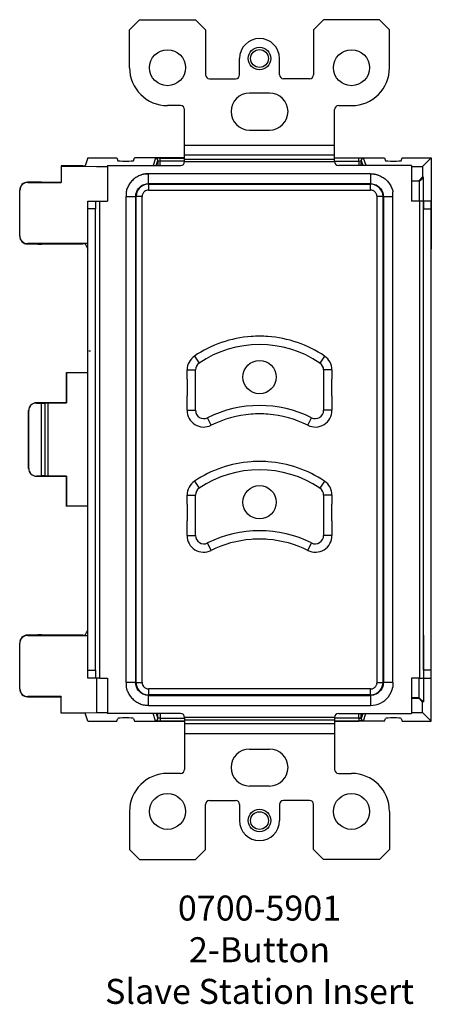
# Model space of a CAD drawing. Units: inches. Extents: x 0 to 19.6, y -0.7 to 10.2.
# Drawn here: x 0 to 2.1, y -0.7 to 4.2 of the extents above; entities that cross this region are included whole.
import ezdxf

# ---------------------------------------------------------------- set-up
doc = ezdxf.new("R2010")
doc.units = ezdxf.units.IN
doc.header["$MEASUREMENT"] = 0
doc.layers.add('DRAW', color=7, linetype='Continuous')
doc.layers.add('NOTES', color=7, linetype='Continuous')
doc.styles.get("Standard").update_dxf_attribs({"font": 'arial.ttf'})

msp = doc.modelspace()

# ---------------------------------------------------------------- linework, layer by layer
at = {"layer": 'DRAW'}
for p, q in [((0.5649, 4.1776), (0.6149, 4.2276)), ((0.6149, 4.2276), (0.8949, 4.2276)), ((0.8949, 4.2276), (0.9449, 4.1776)), ((1.5349, 4.2276), (1.4849, 4.1776)), ((1.8149, 4.2276), (1.5349, 4.2276)), ((1.8649, 4.1776), (1.8149, 4.2276)), ((0.5649, 3.9876), (0.5649, 4.1776)), ((0.9449, 4.1776), (0.9449, 3.9526)), ((1.4849, 4.1776), (1.4849, 3.9526)), ((1.8649, 3.9876), (1.8649, 4.1776)), ((1.1149, 3.9526), (1.1149, 4.0336)), ((1.3149, 3.9526), (1.3149, 4.0336)), ((0.9649, 3.9326), (1.0949, 3.9326)), ((1.4649, 3.9326), (1.3349, 3.9326)), ((1.2649, 3.8606), (1.1649, 3.8606)), ((0.8199, 3.7976), (0.7549, 3.7976)), ((1.6099, 3.7976), (1.6749, 3.7976)), ((0.8399, 3.5976), (0.8399, 3.7776)), ((1.5899, 3.5976), (1.5899, 3.7776)), ((1.1649, 3.6756), (1.2649, 3.6756)), ((1.5899, 3.5976), (0.8399, 3.5976)), ((0.8399, 3.5495), (0.8399, 3.5976)), ((1.5899, 3.5495), (1.5899, 3.5976)), ((1.5899, 3.5495), (0.8399, 3.5495)), ((0.8399, 3.5307), (0.8399, 3.5495)), ((1.5899, 3.5307), (1.5899, 3.5495)), ((0.3559, 3.537), (0.3425, 3.4969)), ((0.3559, 3.537), (0.5011, 3.537)), ((0.4551, 3.4976), (0.4551, 3.3207)), ((0.4551, 3.4976), (0.8199, 3.4976)), ((0.5011, 3.537), (0.506, 3.5222)), ((0.5847, 3.5222), (0.5897, 3.537)), ((0.8399, 3.537), (0.5897, 3.537)), ((0.6951, 3.5343), (0.6829, 3.4976)), ((0.6986, 3.4976), (0.7069, 3.5225)), ((0.7069, 3.5225), (0.707, 3.4976)), ((0.7187, 3.5207), (0.7187, 3.5355)), ((0.7187, 3.5355), (0.8399, 3.5355)), ((0.7188, 3.4976), (0.7187, 3.5207)), ((0.8399, 3.5207), (0.7187, 3.5207)), ((0.8399, 3.5307), (1.5899, 3.5307)), ((0.8399, 3.5176), (0.8399, 3.5307)), ((0.8399, 3.5176), (1.5899, 3.5176)), ((1.5899, 3.537), (1.8402, 3.537)), ((1.7111, 3.5355), (1.5899, 3.5355)), ((1.5899, 3.5176), (1.5899, 3.5307)), ((1.5899, 3.5207), (1.7111, 3.5207)), ((1.9748, 3.4976), (1.6099, 3.4976)), ((1.7111, 3.5207), (1.711, 3.4976)), ((1.7111, 3.5207), (1.7111, 3.5355)), ((1.7228, 3.4976), (1.7229, 3.5225)), ((1.7229, 3.5225), (1.7312, 3.4976)), ((1.7483, 3.4976), (1.7347, 3.5343)), ((1.8402, 3.537), (1.8451, 3.5222)), ((1.9238, 3.5222), (1.9287, 3.537)), ((1.9287, 3.537), (2.074, 3.537)), ((1.9748, 3.4976), (1.9748, 3.3207)), ((2.0306, 3.4937), (2.074, 3.537)), ((2.074, 3.537), (2.074, 3.2899)), ((0.2223, 3.4963), (0.223, 3.4942)), ((0.3307, 3.4963), (0.2223, 3.4963)), ((0.2223, 3.4963), (0.2223, 3.4138)), ((0.223, 3.4942), (0.223, 3.4131)), ((0.223, 3.4942), (0.3992, 3.4937)), ((0.3992, 3.4937), (0.4551, 3.4937)), ((1.7699, 3.4572), (0.6599, 3.4572)), ((1.9748, 3.4937), (2.0306, 3.4937)), ((2.0306, 3.4937), (2.0306, 3.4414)), ((0.1061, 3.4145), (0.0548, 3.4142)), ((0.0548, 3.4142), (0.0557, 3.4133)), ((0.0557, 3.4133), (0.223, 3.4131)), ((0.1252, 3.4145), (0.1061, 3.4145)), ((0.1395, 3.4138), (0.1252, 3.4145)), ((0.2223, 3.4138), (0.1395, 3.4138)), ((0.223, 3.4131), (0.2223, 3.4138)), ((1.7699, 3.4073), (0.6599, 3.4073)), ((0.6599, 3.4052), (0.6599, 3.4073)), ((0.6599, 3.4052), (1.7699, 3.4052)), ((1.7699, 3.4052), (1.7699, 3.4073)), ((1.9748, 3.4217), (2.0109, 3.4217)), ((2.0127, 3.4198), (1.9748, 3.4198)), ((2.0306, 3.4414), (2.0109, 3.4217)), ((2.0109, 3.4217), (2.0139, 3.4197)), ((2.0139, 3.4197), (2.0127, 3.4198)), ((2.0127, 3.4198), (2.0127, 3.3207)), ((2.0139, 3.4197), (2.0346, 3.4388)), ((2.0346, 3.4388), (2.0306, 3.4414)), ((2.0346, 3.1058), (2.0346, 3.4388)), ((0.0163, 3.374), (0.0156, 3.3747)), ((0.0156, 3.1455), (0.0156, 3.3747)), ((0.0163, 3.1469), (0.0163, 3.374)), ((0.6599, 3.3753), (1.7699, 3.3753)), ((0.3559, 3.3207), (0.3952, 3.3207)), ((0.3559, 3.2814), (0.3559, 3.3207)), ((0.3952, 3.3207), (0.3952, 3.2814)), ((0.3952, 3.3207), (0.4153, 3.3207)), ((0.4153, 3.3207), (0.4153, 0.9345)), ((0.4153, 3.3207), (0.4551, 3.3207)), ((0.5952, 3.3426), (0.5952, 0.9126)), ((0.5952, 3.3426), (0.5973, 3.3426)), ((0.5973, 0.9126), (0.5973, 3.3426)), ((0.6273, 0.9126), (0.6273, 3.3426)), ((1.8026, 0.9126), (1.8026, 3.3426)), ((1.8346, 3.3426), (1.8325, 3.3426)), ((1.8325, 0.9126), (1.8325, 3.3426)), ((1.8346, 3.3426), (1.8346, 0.9126)), ((2.0145, 3.3207), (1.9748, 3.3207)), ((2.0145, 3.3207), (2.0145, 0.9345)), ((2.0346, 3.3207), (2.0145, 3.3207)), ((2.0346, 3.3207), (2.0346, 3.2814)), ((2.074, 3.3207), (2.0346, 3.3207)), ((2.074, 3.2814), (2.074, 3.3207)), ((0.3952, 3.2814), (0.3559, 3.2814)), ((0.3559, 0.9739), (0.3559, 3.2814)), ((0.3952, 0.9739), (0.3952, 3.2814)), ((2.0346, 3.2814), (2.074, 3.2814)), ((2.0346, 0.9739), (2.0346, 3.2814)), ((2.074, 3.2899), (2.074, 3.0795)), ((2.074, 0.9739), (2.074, 3.2814)), ((0.0156, 3.1455), (0.0163, 3.1469)), ((0.0557, 3.1076), (0.0547, 3.1057)), ((0.0547, 3.1057), (0.1061, 3.1052)), ((0.3559, 3.1084), (0.0557, 3.1076)), ((0.1061, 3.1052), (0.1252, 3.1052)), ((0.1252, 3.1052), (0.1395, 3.1066)), ((0.1395, 3.1066), (0.3307, 3.1066)), ((0.3425, 3.1062), (0.3559, 3.0795)), ((0.3559, 2.4622), (0.3559, 2.7942)), ((2.074, 1.461), (2.074, 2.7942)), ((0.3606, 2.5721), (0.3696, 2.572)), ((0.8894, 2.545), (0.9128, 2.5104)), ((1.5404, 2.545), (1.5171, 2.5104)), ((0.8526, 2.4301), (0.8526, 2.4758)), ((0.8526, 2.4758), (0.8944, 2.4758)), ((0.8944, 2.2737), (0.8944, 2.4758)), ((1.5772, 2.4758), (1.5355, 2.4758)), ((1.5355, 2.4758), (1.5355, 2.2737)), ((1.5772, 2.4758), (1.5772, 2.4301)), ((0.25, 2.4615), (0.2493, 2.4622)), ((0.2493, 2.3113), (0.2493, 2.4622)), ((0.3559, 2.4615), (0.25, 2.4615)), ((0.25, 2.4615), (0.25, 2.3106)), ((0.8526, 2.4301), (0.8526, 2.3467)), ((1.5772, 2.3467), (1.5772, 2.4301)), ((0.8526, 2.2737), (0.8526, 2.3467)), ((1.5772, 2.3467), (1.5772, 2.2737)), ((0.0607, 2.272), (0.0599, 2.272)), ((0.0599, 1.9832), (0.0599, 2.272)), ((0.0607, 1.9832), (0.0607, 2.272)), ((0.2493, 2.3113), (0.0991, 2.3112)), ((0.0991, 2.3112), (0.0991, 2.3101)), ((0.0991, 2.3101), (0.1243, 2.3099)), ((0.1243, 1.9453), (0.1243, 2.3099)), ((0.1243, 2.3099), (0.1434, 2.3099)), ((0.1434, 2.3099), (0.1577, 2.3106)), ((0.1434, 1.9453), (0.1434, 2.3099)), ((0.1577, 2.3106), (0.25, 2.3106)), ((0.1577, 1.9446), (0.1577, 2.3106)), ((0.2493, 2.3113), (0.25, 2.3106)), ((0.8526, 2.2737), (0.8944, 2.2737)), ((1.5772, 2.2737), (1.5355, 2.2737)), ((0.9734, 2.199), (0.9547, 2.2364)), ((1.4564, 2.199), (1.4751, 2.2364)), ((0.0599, 1.9832), (0.0607, 1.9832)), ((0.1243, 1.9453), (0.0991, 1.9451)), ((0.0991, 1.9451), (0.0991, 1.944)), ((0.0991, 1.944), (0.2493, 1.9439)), ((0.1434, 1.9453), (0.1243, 1.9453)), ((0.1577, 1.9446), (0.1434, 1.9453)), ((0.25, 1.9446), (0.1577, 1.9446)), ((0.25, 1.9446), (0.2493, 1.9439)), ((0.2493, 1.7931), (0.2493, 1.9439)), ((0.25, 1.9446), (0.25, 1.7937)), ((0.8894, 1.9188), (0.9128, 1.8842)), ((1.5404, 1.9188), (1.5171, 1.8842)), ((0.8526, 1.8039), (0.8526, 1.8496)), ((0.8526, 1.8496), (0.8944, 1.8496)), ((0.8944, 1.6475), (0.8944, 1.8496)), ((1.5772, 1.8496), (1.5355, 1.8496)), ((1.5355, 1.8496), (1.5355, 1.6475)), ((1.5772, 1.8496), (1.5772, 1.8039)), ((0.2493, 1.7931), (0.25, 1.7937)), ((0.3559, 1.7937), (0.25, 1.7937)), ((0.3559, 1.461), (0.3559, 1.793)), ((0.8526, 1.8039), (0.8526, 1.7205)), ((1.5772, 1.7205), (1.5772, 1.8039)), ((0.8526, 1.6475), (0.8526, 1.7205)), ((1.5772, 1.7205), (1.5772, 1.6475)), ((0.8526, 1.6475), (0.8944, 1.6475)), ((1.5772, 1.6475), (1.5355, 1.6475)), ((0.9734, 1.5728), (0.9547, 1.6102)), ((1.4564, 1.5728), (1.4751, 1.6102)), ((0.1061, 1.15), (0.0547, 1.1495)), ((0.0547, 1.1495), (0.0557, 1.1476)), ((0.0557, 1.1476), (0.3559, 1.1469)), ((0.1252, 1.15), (0.1061, 1.15)), ((0.1395, 1.1486), (0.1252, 1.15)), ((0.3307, 1.1486), (0.1395, 1.1486)), ((0.3425, 1.149), (0.3559, 1.1757)), ((2.0346, 1.1495), (2.0346, 0.8164)), ((2.074, 0.9653), (2.074, 1.1757)), ((0.0163, 1.1083), (0.0156, 1.1098)), ((0.0156, 0.8805), (0.0156, 1.1098)), ((0.0163, 0.8813), (0.0163, 1.1083)), ((0.3559, 0.9739), (0.3952, 0.9739)), ((0.3559, 0.9345), (0.3559, 0.9739)), ((0.3952, 0.9739), (0.3952, 0.9345)), ((2.074, 0.9739), (2.0346, 0.9739)), ((2.0346, 0.9739), (2.0346, 0.9345)), ((2.074, 0.9345), (2.074, 0.9739)), ((2.074, 0.7182), (2.074, 0.9653)), ((0.3952, 0.9345), (0.3559, 0.9345)), ((0.4153, 0.9345), (0.3952, 0.9345)), ((0.3992, 0.9345), (0.3992, 0.7616)), ((0.4153, 0.9345), (0.4551, 0.9345)), ((0.4551, 0.9345), (0.4551, 0.7576)), ((0.5477, 0.9126), (0.5477, 0.8894)), ((0.5973, 0.9126), (0.5952, 0.9126)), ((1.8325, 0.9126), (1.8346, 0.9126)), ((1.8821, 0.9126), (1.8821, 0.8894)), ((1.9748, 0.9345), (1.9748, 0.7576)), ((2.0145, 0.9345), (1.9748, 0.9345)), ((2.0127, 0.8355), (2.0127, 0.9345)), ((2.0145, 0.9345), (2.0346, 0.9345)), ((2.0346, 0.9345), (2.074, 0.9345)), ((0.0156, 0.8805), (0.0163, 0.8813)), ((0.0557, 0.8419), (0.0548, 0.841)), ((0.0548, 0.841), (0.1061, 0.8407)), ((0.223, 0.8421), (0.0557, 0.8419)), ((0.1061, 0.8407), (0.1252, 0.8407)), ((0.1252, 0.8407), (0.1395, 0.8414)), ((0.1395, 0.8414), (0.2223, 0.8414)), ((0.223, 0.8421), (0.2223, 0.8414)), ((0.2223, 0.7589), (0.2223, 0.8414)), ((0.223, 0.761), (0.223, 0.8421)), ((1.7699, 0.88), (0.6599, 0.88)), ((0.6599, 0.8479), (0.6599, 0.85)), ((1.7699, 0.85), (0.6599, 0.85)), ((0.6599, 0.8479), (1.7699, 0.8479)), ((1.7699, 0.8479), (1.7699, 0.85)), ((0.6599, 0.798), (1.7699, 0.798)), ((2.0127, 0.8355), (1.9748, 0.8355)), ((1.9748, 0.8335), (2.0109, 0.8335)), ((2.0109, 0.8335), (2.0139, 0.8355)), ((2.0306, 0.8138), (2.0109, 0.8335)), ((2.0139, 0.8355), (2.0127, 0.8355)), ((2.0139, 0.8355), (2.0346, 0.8164)), ((2.0346, 0.8164), (2.0306, 0.8138)), ((2.0306, 0.7616), (2.0306, 0.8138)), ((0.2223, 0.7589), (0.223, 0.761)), ((0.3307, 0.7589), (0.2223, 0.7589)), ((0.223, 0.761), (0.3992, 0.7616)), ((0.3559, 0.7182), (0.3425, 0.7583)), ((0.3992, 0.7616), (0.4551, 0.7616)), ((0.8199, 0.7576), (0.4551, 0.7576)), ((0.6951, 0.721), (0.6829, 0.7576)), ((0.6986, 0.7576), (0.7069, 0.7327)), ((0.7069, 0.7327), (0.7072, 0.7576)), ((0.7188, 0.7576), (0.7187, 0.7346)), ((1.6099, 0.7576), (1.9748, 0.7576)), ((1.7111, 0.7346), (1.711, 0.7576)), ((1.7229, 0.7327), (1.7228, 0.7576)), ((1.7229, 0.7327), (1.7312, 0.7576)), ((1.7312, 0.7576), (1.7229, 0.7327)), ((1.7347, 0.721), (1.747, 0.7576)), ((1.9748, 0.7616), (2.0306, 0.7616)), ((2.0306, 0.7616), (2.074, 0.7182)), ((0.3559, 0.7182), (0.5011, 0.7182)), ((0.5011, 0.7182), (0.506, 0.733)), ((0.5847, 0.733), (0.5897, 0.7182)), ((0.5897, 0.7182), (0.8399, 0.7182)), ((0.7187, 0.7346), (0.7187, 0.7197)), ((0.7187, 0.7346), (0.8399, 0.7346)), ((0.8399, 0.7197), (0.7187, 0.7197)), ((1.5899, 0.7376), (0.8399, 0.7376)), ((0.8399, 0.7376), (0.8399, 0.7245)), ((1.5899, 0.7245), (0.8399, 0.7245)), ((0.8399, 0.7245), (0.8399, 0.7057)), ((0.8399, 0.7057), (0.8399, 0.6576)), ((1.5899, 0.7057), (0.8399, 0.7057)), ((1.5899, 0.7376), (1.5899, 0.7245)), ((1.7111, 0.7346), (1.5899, 0.7346)), ((1.5899, 0.7245), (1.5899, 0.7057)), ((1.5899, 0.7197), (1.7111, 0.7197)), ((1.8402, 0.7182), (1.5899, 0.7182)), ((1.5899, 0.7057), (1.5899, 0.6576)), ((1.7111, 0.7346), (1.7111, 0.7197)), ((1.7111, 0.7346), (1.7111, 0.7197)), ((1.8402, 0.7182), (1.8451, 0.733)), ((1.9238, 0.733), (1.9287, 0.7182)), ((1.9287, 0.7182), (2.074, 0.7182)), ((0.8399, 0.6576), (0.8399, 0.4776)), ((0.8399, 0.6576), (1.5899, 0.6576)), ((1.5899, 0.6576), (1.5899, 0.4776)), ((1.1649, 0.5796), (1.2649, 0.5796)), ((0.8199, 0.4576), (0.7549, 0.4576)), ((1.6099, 0.4576), (1.6749, 0.4576)), ((1.2649, 0.3946), (1.1649, 0.3946)), ((0.9449, 0.0776), (0.9449, 0.3026)), ((0.9649, 0.3226), (1.0949, 0.3226)), ((1.1149, 0.3026), (1.1149, 0.2216)), ((1.3149, 0.3026), (1.3149, 0.2216)), ((1.4649, 0.3226), (1.3349, 0.3226)), ((1.4849, 0.0776), (1.4849, 0.3026)), ((0.5649, 0.2676), (0.5649, 0.0776)), ((1.8649, 0.2676), (1.8649, 0.0776)), ((0.5649, 0.0776), (0.6149, 0.0276)), ((0.8949, 0.0276), (0.9449, 0.0776)), ((1.5349, 0.0276), (1.4849, 0.0776)), ((1.8649, 0.0776), (1.8149, 0.0276)), ((0.6149, 0.0276), (0.8949, 0.0276)), ((1.8149, 0.0276), (1.5349, 0.0276))]:
    msp.add_line(p, q, dxfattribs=at)
for centre, radius in [((1.2149, 4.0336), 0.0563), ((0.7549, 3.9876), 0.09), ((1.2149, 4.0336), 0.0445), ((1.6749, 3.9876), 0.09), ((1.2149, 2.44), 0.0835), ((1.2149, 1.8138), 0.0835), ((0.7549, 0.2676), 0.09), ((1.6749, 0.2676), 0.09), ((1.2149, 0.2216), 0.0563), ((1.2149, 0.2216), 0.0445)]:
    msp.add_circle(centre, radius, dxfattribs=at)
for centre, radius, start, end in [((1.2149, 4.0336), 0.1, 0, 180), ((0.7549, 3.9876), 0.19, 180, 270), ((0.9649, 3.9526), 0.02, 180, 270), ((1.0949, 3.9526), 0.02, 270, 0), ((1.3349, 3.9526), 0.02, 180, 270), ((1.4649, 3.9526), 0.02, 270, 0), ((1.6749, 3.9876), 0.19, 270, 0), ((1.1649, 3.7681), 0.0925, 90, 270), ((1.2649, 3.7681), 0.0925, 270, 90), ((0.8199, 3.7776), 0.02, 0, 90), ((1.6099, 3.7776), 0.02, 90, 180), ((0.6951, 3.5225), 0.0118, 0.0991, 89.9714), ((0.8199, 3.5176), 0.02, 270, 360), ((1.6099, 3.5176), 0.02, 180, 270), ((1.7348, 3.5225), 0.0118, 90.0258, 179.9066), ((1.2149, 2.0621), 0.5824, 94.1108, 123.9796), ((1.2149, 2.0621), 0.5824, 85.8892, 94.1108), ((1.2149, 2.0621), 0.5824, 56.0204, 85.8892), ((1.2149, 2.0621), 0.5406, 56.0204, 123.9796), ((0.9361, 2.4758), 0.0835, 123.9796, 180), ((1.4937, 2.4758), 0.0835, 360, 56.0204), ((0.9361, 2.4758), 0.0417, 123.9796, 180), ((1.4937, 2.4758), 0.0417, 360, 56.0204), ((0.0991, 2.272), 0.0392, 90.039, 180), ((0.9361, 2.2737), 0.0835, 180, 296.535), ((0.9361, 2.2737), 0.0417, 180, 296.535), ((1.2149, 1.7154), 0.5824, 63.465, 116.535), ((1.4937, 2.2737), 0.0835, 243.465, 0), ((1.4937, 2.2737), 0.0417, 243.465, 0), ((1.2149, 1.7154), 0.5406, 94.4288, 116.535), ((1.2149, 1.7154), 0.5406, 85.5712, 94.4288), ((1.2149, 1.7154), 0.5406, 63.465, 85.5712), ((0.0991, 1.9832), 0.0392, 180, 269.961), ((1.2149, 1.4359), 0.5824, 94.1108, 123.9796), ((1.2149, 1.4359), 0.5406, 56.0204, 123.9796), ((1.2149, 1.4359), 0.5824, 85.8892, 94.1108), ((1.2149, 1.4359), 0.5824, 56.0204, 85.8892), ((0.9361, 1.8496), 0.0835, 123.9796, 180), ((0.9361, 1.8496), 0.0417, 123.9796, 180), ((1.4937, 1.8496), 0.0417, 360, 56.0204), ((1.4937, 1.8496), 0.0835, 360, 56.0204), ((0.9361, 1.6475), 0.0835, 180, 296.535), ((0.9361, 1.6475), 0.0417, 180, 296.535), ((1.2149, 1.0892), 0.5824, 63.465, 116.535), ((1.2149, 1.0892), 0.5406, 94.4288, 116.535), ((1.2149, 1.0892), 0.5406, 85.5712, 94.4288), ((1.2149, 1.0892), 0.5406, 63.465, 85.5712), ((1.4937, 1.6475), 0.0835, 243.465, 0), ((1.4937, 1.6475), 0.0417, 243.465, 0), ((0.8199, 0.7376), 0.02, 0, 90), ((1.6099, 0.7376), 0.02, 90, 180), ((0.6951, 0.7328), 0.0118, 270.0282, 359.9006), ((1.7348, 0.7328), 0.0118, 180.0937, 269.9746), ((1.7348, 0.7328), 0.0118, 180.0994, 269.9718), ((1.1649, 0.4871), 0.0925, 90, 270), ((1.2649, 0.4871), 0.0925, 270, 90), ((0.7549, 0.2676), 0.19, 90, 180), ((0.8199, 0.4776), 0.02, 270, 0), ((1.6099, 0.4776), 0.02, 180, 270), ((1.6749, 0.2676), 0.19, 0, 90), ((0.9649, 0.3026), 0.02, 90, 180), ((1.0949, 0.3026), 0.02, 0, 90), ((1.3349, 0.3026), 0.02, 90, 180), ((1.4649, 0.3026), 0.02, 0, 90), ((1.2149, 0.2216), 0.1, 180, 0)]:
    msp.add_arc(centre, radius, start, end, dxfattribs=at)
for centre, major_axis, ratio, start_param, end_param in [((0.3307, 3.497), (-0.0118, 0), 0.052408, 1.570796, 3.124139), ((0.5454, 3.5223), (-0.0394, 0), 0.052408, 0.017453, 3.124139), ((0.7187, 3.5343), (-0.0236, 0), 0.053505, 4.711426, 6.265364), ((0.7187, 3.5225), (-0.0118, 0.0001), 0.151792, 0.019502, 1.57344), ((1.7111, 3.5343), (-0.0236, 0), 0.053505, 3.159414, 4.713352), ((1.7111, 3.5225), (-0.0118, -0.0001), 0.151792, 1.568153, 3.12209), ((1.8844, 3.5223), (-0.0394, 0), 0.052408, 0.017453, 3.124139), ((0.0548, 3.3749), (-0.0144, -0.0367), 0.993454, 3.519282, 5.089774), ((0.0557, 3.3739), (-0.0354, 0.0173), 0.998245, 5.166479, 6.73697), ((0.0548, 3.1451), (0.0196, -0.0343), 0.989653, 4.18935, 5.759537), ((0.0557, 3.147), (-0.0308, -0.0247), 0.997165, 5.609173, 7.179361), ((0.3307, 3.1062), (-0.0118, 0), 0.034921, 3.159046, 4.712389), ((0.0988, 2.272), (-0.0381, 0), 0.99997, 4.704667, 6.283185), ((0.0988, 1.9832), (-0.0381, 0), 0.99997, 0, 1.578518), ((0.0548, 1.1101), (-0.0196, -0.0343), 0.989653, 3.665241, 5.235428), ((0.0557, 1.1082), (-0.0308, 0.0247), 0.997165, 5.38701, 6.957197), ((0.3307, 1.1491), (-0.0118, 0), 0.034921, 1.570796, 3.124139), ((0.0548, 0.8804), (0.0144, -0.0367), 0.993454, 4.335004, 5.905496), ((0.0557, 0.8813), (-0.0354, -0.0173), 0.998245, 5.8294, 7.399892), ((0.3307, 0.7583), (-0.0118, 0), 0.052408, 3.159046, 4.712389), ((0.5454, 0.733), (-0.0394, 0), 0.052408, 3.159046, 6.265732), ((0.7187, 0.721), (-0.0236, 0), 0.053505, 0.017822, 1.571759), ((0.7187, 0.7328), (-0.0118, -0.0001), 0.151792, 4.709745, 6.263683), ((1.7111, 0.7328), (-0.0118, 0.0001), 0.151792, 3.161095, 4.715033), ((1.7111, 0.721), (-0.0236, 0), 0.053505, 1.569833, 3.123771), ((1.8844, 0.733), (-0.0394, 0), 0.052408, 3.159046, 6.265732)]:
    msp.add_ellipse(centre, major_axis=major_axis, ratio=ratio, start_param=start_param, end_param=end_param, dxfattribs=at)
at = {"layer": 'DRAW', "extrusion": (0, 0, -1)}
for centre, major_axis, ratio, start_param, end_param in [((1.7111, 0.7328), (0.0118, -0.0001), 0.151792, 4.709745, 6.263683), ((1.7111, 0.721), (0.0236, 0), 0.053505, 0.017822, 1.571759)]:
    msp.add_ellipse(centre, major_axis=major_axis, ratio=ratio, start_param=start_param, end_param=end_param, dxfattribs=at)
at = {"layer": 'DRAW'}
for points, knots in [([(0.6599, 3.4572), (0.6578, 3.4572), (0.6536, 3.4571), (0.6472, 3.4566), (0.6409, 3.4557), (0.6347, 3.4544), (0.6285, 3.4528), (0.6223, 3.4508), (0.6113, 3.4465), (0.596, 3.4384), (0.5785, 3.4242), (0.564, 3.4068), (0.5553, 3.3902), (0.5502, 3.3764), (0.5485, 3.3694), (0.5477, 3.3659)], [0, 0, 0, 0, 0.04069, 0.081252, 0.121818, 0.162522, 0.203496, 0.24487, 0.286768, 0.430927, 0.573872, 0.716818, 0.861699, 0.931378, 1, 1, 1, 1]), ([(0.6599, 3.4073), (0.6599, 3.4075), (0.6599, 3.409), (0.6599, 3.4142), (0.6599, 3.418), (0.6599, 3.4272), (0.6599, 3.4326), (0.6599, 3.4445), (0.6599, 3.4509), (0.6599, 3.4572)], [0, 0, 0, 0, 0.25, 0.25, 0.5, 0.5, 0.75, 0.75, 1, 1, 1, 1]), ([(1.7699, 3.4572), (1.772, 3.4572), (1.7763, 3.4571), (1.7826, 3.4566), (1.7889, 3.4557), (1.7951, 3.4544), (1.8013, 3.4528), (1.8075, 3.4508), (1.8186, 3.4465), (1.8338, 3.4384), (1.8513, 3.4242), (1.8658, 3.4068), (1.8745, 3.3902), (1.8796, 3.3764), (1.8813, 3.3694), (1.8821, 3.3659)], [0, 0, 0, 0, 0.04069, 0.081252, 0.121818, 0.162522, 0.203496, 0.24487, 0.286768, 0.430927, 0.573872, 0.716818, 0.861699, 0.931378, 1, 1, 1, 1]), ([(1.7699, 3.4572), (1.7699, 3.4463), (1.7699, 3.4207), (1.7699, 3.4078), (1.7699, 3.4073)], [0, 0, 0, 0, 0.428571, 1, 1, 1, 1]), ([(0.5952, 3.3426), (0.5952, 3.362), (0.6115, 3.3955), (0.6454, 3.4073), (0.6599, 3.4073)], [0, 0, 0, 0, 0.571429, 1, 1, 1, 1]), ([(0.6599, 3.4052), (0.6459, 3.4052), (0.613, 3.3938), (0.5973, 3.3613), (0.5973, 3.3426)], [0, 0, 0, 0, 0.428571, 1, 1, 1, 1]), ([(0.6599, 3.4052), (0.6599, 3.405), (0.6599, 3.3992), (0.6599, 3.384), (0.6599, 3.3753)], [0, 0, 0, 0, 0.428571, 1, 1, 1, 1]), ([(1.7699, 3.4073), (1.7892, 3.4073), (1.8227, 3.3912), (1.8346, 3.357), (1.8346, 3.3426)], [-0.4550111, -0.4550111, -0.4550111, -0.4550111, -0.1950048, 0, 0, 0, 0]), ([(1.8325, 3.3426), (1.8325, 3.3613), (1.8169, 3.3937), (1.7839, 3.4052), (1.7699, 3.4052)], [0, 0, 0, 0, 0.0740527, 0.1295922, 0.1295922, 0.1295922, 0.1295922]), ([(1.7699, 3.3753), (1.7699, 3.3829), (1.7699, 3.3905), (1.7699, 3.4016), (1.7699, 3.4049), (1.7699, 3.4052)], [0, 0, 0, 0, 0.5, 0.5, 1, 1, 1, 1]), ([(0.6599, 3.3753), (0.6526, 3.3753), (0.6354, 3.3692), (0.6273, 3.3523), (0.6273, 3.3426)], [0, 0, 0, 0, 0.0555395, 0.1295922, 0.1295922, 0.1295922, 0.1295922]), ([(1.8026, 3.3426), (1.8025, 3.3437), (1.8025, 3.3458), (1.802, 3.3489), (1.8012, 3.352), (1.7997, 3.3561), (1.7972, 3.3608), (1.7932, 3.3658), (1.7882, 3.3699), (1.7825, 3.3729), (1.7763, 3.3749), (1.772, 3.3751), (1.7699, 3.3753)], [0, 0, 0, 0, 0.061911, 0.123707, 0.186006, 0.249406, 0.374671, 0.499186, 0.62342, 0.749604, 0.875336, 1, 1, 1, 1]), ([(0.5477, 3.3426), (0.5601, 3.3426), (0.5721, 3.3426), (0.5895, 3.3426), (0.5948, 3.3426), (0.5952, 3.3426)], [0, 0, 0, 0, 0.5, 0.5, 1, 1, 1, 1]), ([(0.6273, 3.3426), (0.6185, 3.3426), (0.6033, 3.3426), (0.5975, 3.3426), (0.5973, 3.3426)], [0, 0, 0, 0, 0.571429, 1, 1, 1, 1]), ([(1.8325, 3.3426), (1.8322, 3.3426), (1.8289, 3.3426), (1.8178, 3.3426), (1.8102, 3.3426), (1.8026, 3.3426)], [0, 0, 0, 0, 0.5, 0.5, 1, 1, 1, 1]), ([(1.8346, 3.3426), (1.8351, 3.3426), (1.8476, 3.3426), (1.872, 3.3426), (1.8821, 3.3426)], [0, 0, 0, 0, 0.5714286, 0.9679725, 0.9679725, 0.9679725, 0.9679725]), ([(0.5952, 0.9126), (0.5948, 0.9126), (0.5895, 0.9126), (0.5721, 0.9126), (0.5601, 0.9126), (0.5477, 0.9126)], [0, 0, 0, 0, 0.5, 0.5, 1, 1, 1, 1]), ([(0.5477, 0.8894), (0.5481, 0.8876), (0.5489, 0.8842), (0.5504, 0.879), (0.5521, 0.8739), (0.5561, 0.8635), (0.564, 0.8486), (0.5784, 0.8311), (0.5958, 0.8167), (0.6125, 0.8078), (0.6266, 0.8027), (0.6375, 0.8), (0.6487, 0.7983), (0.6562, 0.7981), (0.6599, 0.798)], [0, 0, 0, 0, 0.033976, 0.068145, 0.10258, 0.137354, 0.281551, 0.424725, 0.568734, 0.712458, 0.784847, 0.856435, 0.927919, 1, 1, 1, 1]), ([(0.6599, 0.8479), (0.6406, 0.8479), (0.6071, 0.8642), (0.5952, 0.8981), (0.5952, 0.9126)], [0, 0, 0, 0, 0.571429, 1, 1, 1, 1]), ([(0.5973, 0.9126), (0.5973, 0.8986), (0.6087, 0.8657), (0.6412, 0.85), (0.6599, 0.85)], [0, 0, 0, 0, 0.428571, 1, 1, 1, 1]), ([(0.5973, 0.9126), (0.5975, 0.9126), (0.6033, 0.9126), (0.6185, 0.9126), (0.6273, 0.9126)], [0, 0, 0, 0, 0.428571, 1, 1, 1, 1]), ([(0.6273, 0.9126), (0.6273, 0.9053), (0.6333, 0.8881), (0.6502, 0.88), (0.6599, 0.88)], [0, 0, 0, 0, 0.0555395, 0.1295922, 0.1295922, 0.1295922, 0.1295922]), ([(1.8346, 0.9126), (1.8346, 0.8982), (1.8261, 0.8741), (1.7989, 0.8524), (1.7795, 0.8479), (1.7699, 0.8479)], [-0.4550111, -0.4550111, -0.4550111, -0.4550111, -0.2600064, -0.1300032, 0, 0, 0, 0]), ([(1.7699, 0.85), (1.7886, 0.85), (1.821, 0.8656), (1.8325, 0.8986), (1.8325, 0.9126)], [0, 0, 0, 0, 0.0740527, 0.1295922, 0.1295922, 0.1295922, 0.1295922]), ([(1.7699, 0.88), (1.771, 0.88), (1.7731, 0.8801), (1.7762, 0.8806), (1.7793, 0.8813), (1.7834, 0.8828), (1.7881, 0.8853), (1.7931, 0.8894), (1.7972, 0.8943), (1.8002, 0.9), (1.8022, 0.9062), (1.8024, 0.9105), (1.8026, 0.9126)], [0, 0, 0, 0, 0.061911, 0.123707, 0.186006, 0.249406, 0.374671, 0.499186, 0.62342, 0.749604, 0.875336, 1, 1, 1, 1]), ([(1.7699, 0.798), (1.787, 0.798), (1.8213, 0.8058), (1.8632, 0.8393), (1.8784, 0.8719), (1.8821, 0.8894)], [-0.4550111, -0.4550111, -0.4550111, -0.4550111, -0.3250079, -0.1950048, -0.0594032, -0.0594032, -0.0594032, -0.0594032]), ([(1.8026, 0.9126), (1.8102, 0.9126), (1.8178, 0.9126), (1.8289, 0.9126), (1.8322, 0.9126), (1.8325, 0.9126)], [0, 0, 0, 0, 0.5, 0.5, 1, 1, 1, 1]), ([(1.8821, 0.9126), (1.872, 0.9126), (1.8476, 0.9126), (1.8351, 0.9126), (1.8346, 0.9126)], [0, 0, 0, 0, 0.3965439, 0.9679725, 0.9679725, 0.9679725, 0.9679725]), ([(0.6599, 0.88), (0.6599, 0.8712), (0.6599, 0.856), (0.6599, 0.8502), (0.6599, 0.85)], [0, 0, 0, 0, 0.571429, 1, 1, 1, 1]), ([(0.6599, 0.798), (0.6599, 0.8044), (0.6599, 0.8108), (0.6599, 0.8226), (0.6599, 0.8281), (0.6599, 0.8373), (0.6599, 0.841), (0.6599, 0.8462), (0.6599, 0.8477), (0.6599, 0.8479)], [0, 0, 0, 0, 0.25, 0.25, 0.5, 0.5, 0.75, 0.75, 1, 1, 1, 1]), ([(1.7699, 0.85), (1.7699, 0.8503), (1.7699, 0.8536), (1.7699, 0.8647), (1.7699, 0.8723), (1.7699, 0.88)], [0, 0, 0, 0, 0.5, 0.5, 1, 1, 1, 1]), ([(1.7699, 0.8479), (1.7699, 0.8474), (1.7699, 0.8345), (1.7699, 0.8089), (1.7699, 0.798)], [0, 0, 0, 0, 0.571429, 1, 1, 1, 1])]:
    msp.add_open_spline(points, degree=3, knots=knots, dxfattribs=at)
for points in [[(0.6367, 3.4547), (0.6443, 3.4564), (0.6521, 3.4572), (0.6599, 3.4572)], [(0.5477, 3.3659), (0.5477, 3.3581), (0.5477, 3.3504), (0.5477, 3.3426)], [(1.8821, 3.3426), (1.8821, 3.3504), (1.8821, 3.3581), (1.8821, 3.3659)], [(0.5477, 0.9126), (0.5477, 1.7226), (0.5477, 2.5326), (0.5477, 3.3426)], [(1.8821, 0.9126), (1.8821, 1.7226), (1.8821, 2.5326), (1.8821, 3.3426)]]:
    msp.add_open_spline(points, degree=3, dxfattribs=at)

# ---------------------------------------------------------------- texts
at = {"layer": 'NOTES', "insert": (1.2149, -0.1534), "char_height": 0.125, "attachment_point": 2}
msp.add_mtext_dynamic_manual_height_columns('{\\Fsimplex|c0;0700-5901\\P2-Button \\PSlave Station Insert}', width=3.110404, gutter_width=1, heights=[0], dxfattribs=at)

doc.saveas('drawing.dxf')
